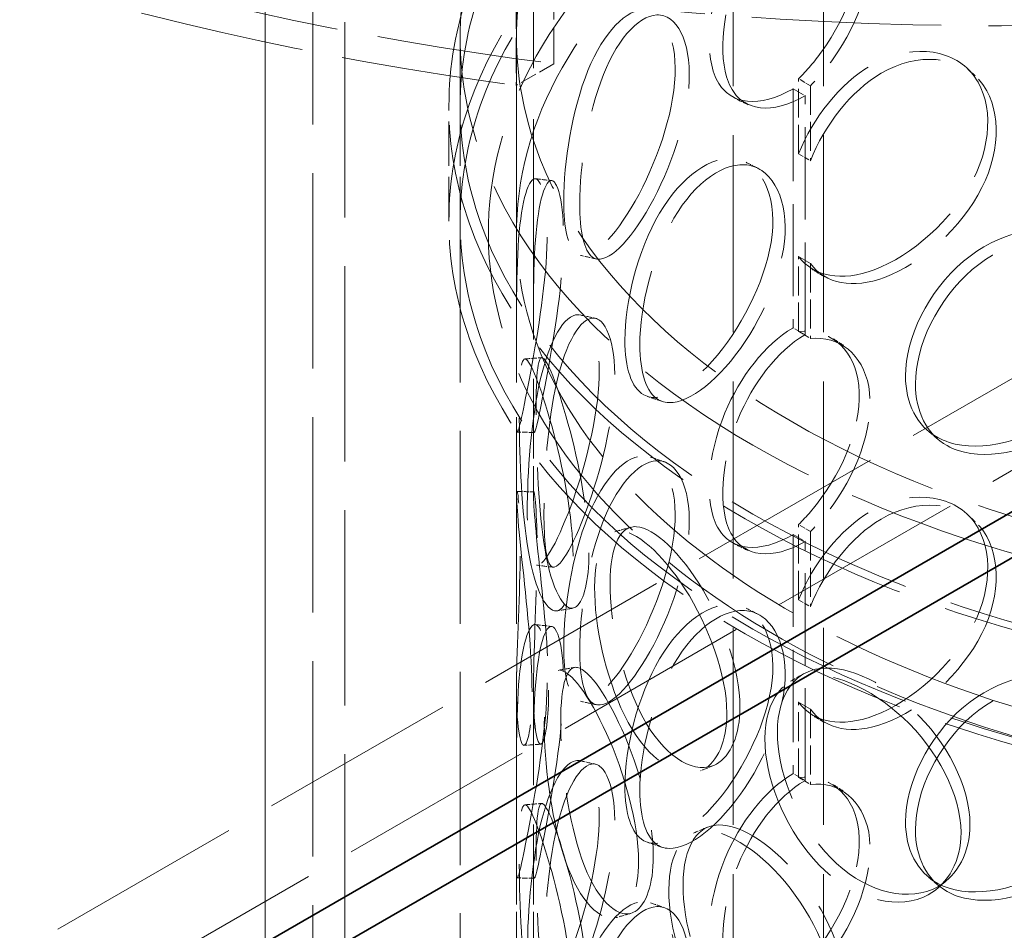
# Model space of a CAD drawing. Units: millimetres. Extents: x 0 to 5765, y 0 to 3564.
# Drawn here: x 3918 to 4049, y 2700 to 2822 of the extents above; entities that cross this region are included whole.
import ezdxf

# ---------------------------------------------------------------- set-up
doc = ezdxf.new("R2010")
doc.units = ezdxf.units.MM
doc.header["$LTSCALE"] = 12
doc.linetypes.add('DASHED', pattern=[0.2068, 0.1655, -0.0413])
doc.layers.add('Hidden (ISO)', color=1, linetype='DASHED', lineweight=18, true_color=0xff0000)
doc.layers.add('Visible (ISO)', color=7, linetype='Continuous', lineweight=35)

msp = doc.modelspace()

# ---------------------------------------------------------------- linework, layer by layer
at = {"layer": 'Hidden (ISO)', "ltscale": 13.09639}
for p, q in [((3950.865, 2356.519), (3950.865, 3152.603)), ((3950.865, 3152.603), (3950.865, 2356.519)), ((3957.229, 2352.845), (3957.229, 3148.929)), ((3961.471, 3146.479), (3961.471, 2350.395))]:
    msp.add_line(p, q, dxfattribs=at)
at = {"layer": 'Hidden (ISO)', "ltscale": 13.681168}
for p, q in [((3984.339, 2781.416), (3984.339, 3003.184)), ((3986.589, 2781.416), (3986.589, 3003.184))]:
    msp.add_line(p, q, dxfattribs=at)
at = {"layer": 'Hidden (ISO)', "ltscale": 13.251376}
for p, q in [((3723.883, 2585.546), (4328.46, 2934.598)), ((3734.49, 2579.422), (4339.066, 2928.475))]:
    msp.add_line(p, q, dxfattribs=at)
at = {"layer": 'Hidden (ISO)', "ltscale": 13.222316}
for p, q in [((4013.214, 2452.049), (4013.214, 2880.71)), ((4025.214, 2452.049), (4025.214, 2880.71))]:
    msp.add_line(p, q, dxfattribs=at)
at = {"layer": 'Hidden (ISO)', "ltscale": 2.379619}
for p, q in [((3989.326, 2815.959), (3989.326, 2828.206)), ((3984.311, 2825.31), (3984.311, 2813.063))]:
    msp.add_line(p, q, dxfattribs=at)
at = {"layer": 'Hidden (ISO)', "ltscale": 12.952473}
for p, q in [((3976.839, 2452.049), (3976.839, 2819.472)), ((3984.339, 2452.049), (3984.339, 2819.472))]:
    msp.add_line(p, q, dxfattribs=at)
at = {"layer": 'Hidden (ISO)', "ltscale": 1.125225}
msp.add_line((3989.326, 2815.959), (3984.311, 2813.063), dxfattribs=at)
at = {"layer": 'Hidden (ISO)', "ltscale": 0.356858}
for p, q in [((4023.489, 2813.024), (4021.912, 2813.95)), ((4021.186, 2812.614), (4022.777, 2811.695)), ((4021.912, 2803.943), (4023.489, 2803.017)), ((4023.489, 2789.344), (4021.912, 2790.271)), ((4022.777, 2779.852), (4021.186, 2780.77)), ((4021.912, 2780.264), (4023.489, 2779.337)), ((4023.489, 2753.624), (4021.912, 2754.55)), ((4021.186, 2753.214), (4022.777, 2752.295)), ((4021.912, 2744.543), (4023.489, 2743.617)), ((4023.489, 2729.944), (4021.912, 2730.871)), ((4022.777, 2720.452), (4021.186, 2721.37)), ((4021.912, 2720.864), (4023.489, 2719.937))]:
    msp.add_line(p, q, dxfattribs=at)
at = {"layer": 'Hidden (ISO)', "ltscale": 1.944245}
for p, q in [((4021.912, 2803.943), (4021.912, 2813.95)), ((4023.489, 2813.024), (4023.489, 2803.017)), ((4021.912, 2780.264), (4021.912, 2790.271)), ((4023.489, 2789.344), (4023.489, 2779.337)), ((4021.912, 2744.543), (4021.912, 2754.55)), ((4023.489, 2753.624), (4023.489, 2743.617)), ((4021.912, 2720.864), (4021.912, 2730.871)), ((4023.489, 2729.944), (4023.489, 2719.937))]:
    msp.add_line(p, q, dxfattribs=at)
at = {"layer": 'Hidden (ISO)', "ltscale": 6.187171}
for p, q in [((4021.186, 2812.614), (4021.186, 2780.77)), ((4022.777, 2779.852), (4022.777, 2811.695)), ((4021.186, 2753.214), (4021.186, 2721.37)), ((4022.777, 2720.452), (4022.777, 2752.295))]:
    msp.add_line(p, q, dxfattribs=at)
at = {"layer": 'Hidden (ISO)', "ltscale": 2.974549}
for p, q in [((3975.339, 2794.977), (3975.339, 2810.287)), ((3976.839, 2794.977), (3976.839, 2810.287))]:
    msp.add_line(p, q, dxfattribs=at)
at = {"layer": 'Hidden (ISO)', "ltscale": 2.020998}
for p, q in [((3984.339, 2758.333), (3984.339, 2768.735)), ((3986.589, 2758.333), (3986.589, 2768.735)), ((3984.339, 2722.016), (3984.339, 2732.418)), ((3986.589, 2722.016), (3986.589, 2732.418)), ((3984.339, 2698.933), (3984.339, 2709.335)), ((3986.589, 2698.933), (3986.589, 2709.335))]:
    msp.add_line(p, q, dxfattribs=at)
at = {"layer": 'Hidden (ISO)', "ltscale": 12.963861}
for centre, major_axis in [((4109.964, 2819.472), (133.125, 0)), ((4109.964, 2810.287), (-133.125, 0)), ((4109.964, 2794.977), (-133.125, 0))]:
    msp.add_ellipse(centre, major_axis=major_axis, ratio=0.5773503, dxfattribs=at)
at = {"layer": 'Hidden (ISO)', "ltscale": 13.252961}
msp.add_ellipse((4109.964, 2819.472), major_axis=(125.625, 0), ratio=0.5773503, dxfattribs=at)
at = {"layer": 'Hidden (ISO)', "ltscale": 13.109933}
for centre in [(4109.964, 2810.287), (4109.964, 2794.977)]:
    msp.add_ellipse(centre, major_axis=(-134.625, 0), ratio=0.5773503, dxfattribs=at)
at = {"layer": 'Hidden (ISO)', "ltscale": 12.191412}
msp.add_ellipse((4048.976, 2985.119), major_axis=(-278.25, 0), ratio=0.5773503, start_param=1.3547468, end_param=2.0071286, dxfattribs=at)
at = {"layer": 'Hidden (ISO)', "ltscale": 12.71112}
msp.add_ellipse((4048.976, 2985.119), major_axis=(-284.25, 0), ratio=0.5773503, start_param=1.341294, end_param=2.0071286, dxfattribs=at)
at = {"layer": 'Hidden (ISO)', "ltscale": 11.07915}
msp.add_ellipse((4048.976, 2972.872), major_axis=(278.25, 0), ratio=0.5773503, start_param=4.199908, end_param=4.4963395, dxfattribs=at)
at = {"layer": 'Hidden (ISO)', "ltscale": 11.02981}
msp.add_ellipse((4048.976, 2972.872), major_axis=(-284.25, 0), ratio=0.5773503, start_param=1.052412, end_param=1.341294, dxfattribs=at)
at = {"layer": 'Hidden (ISO)', "ltscale": 0.011799}
for centre, major_axis, start_param, end_param in [((4021.186, 2826.392), (8.438, 14.614), 3.9225464, 3.9269908), ((4022.777, 2825.474), (-8.438, -14.614), 0.7809537, 0.7853982), ((4021.186, 2766.992), (-8.438, -14.614), 3.9269908, 3.9314353), ((4022.777, 2766.073), (8.438, 14.614), 0.7853982, 0.7898426), ((4021.186, 2766.992), (8.438, 14.614), 3.9225464, 3.9269908), ((4022.777, 2766.073), (-8.438, -14.614), 0.7809537, 0.7853982), ((4021.186, 2707.592), (-8.438, -14.614), 3.9269908, 3.9314353), ((4022.777, 2706.673), (8.438, 14.614), 0.7853982, 0.7898426)]:
    msp.add_ellipse(centre, major_axis=major_axis, ratio=0.5773503, start_param=start_param, end_param=end_param, dxfattribs=at)
at = {"layer": 'Hidden (ISO)', "ltscale": 12.936472}
for centre, major_axis in [((4109.964, 2659.031), (-81.75, 0)), ((4109.964, 2655.969), (81.75, 0))]:
    msp.add_ellipse(centre, major_axis=major_axis, ratio=0.5773503, dxfattribs=at)
at = {"layer": 'Hidden (ISO)', "ltscale": 13.371644}
msp.add_ellipse((4109.964, 2665.155), major_axis=(63.375, 0), ratio=0.5773503, dxfattribs=at)
at = {"layer": 'Hidden (ISO)', "ltscale": 13.054959}
msp.add_open_spline([(4212.426, 2747.273), (4220.896, 2753.677), (4227.611, 2760.908), (4236.715, 2776.252), (4239.154, 2784.358), (4239.499, 2800.464), (4237.498, 2808.443), (4229.372, 2823.679), (4223.182, 2830.925), (4207.184, 2843.986), (4197.318, 2849.777), (4174.964, 2859.252), (4162.475, 2862.931), (4136.158, 2867.813), (4122.337, 2869.017), (4094.746, 2868.841), (4080.981, 2867.461), (4054.876, 2862.25), (4042.542, 2858.418), (4020.538, 2848.663), (4010.875, 2842.738), (3995.236, 2829.354), (3989.254, 2821.896), (3981.716, 2806.272), (3980.097, 2798.12), (3981.334, 2782.067), (3984.115, 2774.184), (3993.728, 2759.243), (4000.644, 2752.201), (4017.95, 2739.693), (4028.382, 2734.246), (4051.648, 2725.549), (4064.48, 2722.301), (4091.233, 2718.32), (4105.149, 2717.585), (4132.674, 2718.694), (4146.278, 2720.537), (4171.823, 2726.624), (4183.758, 2730.87), (4200.934, 2739.454), (4207.034, 2743.197), (4212.426, 2747.273)], degree=3, knots=[0, 0, 0, 0, 0.3221606, 0.3221606, 0.6398216, 0.6398216, 0.9508869, 0.9508869, 1.2677436, 1.2677436, 1.5897146, 1.5897146, 1.9121037, 1.9121037, 2.2340764, 2.2340764, 2.5558803, 2.5558803, 2.8778769, 2.8778769, 3.2002889, 3.2002889, 3.5221156, 3.5221156, 3.8382483, 3.8382483, 4.149481, 4.149481, 4.4677618, 4.4677618, 4.7900087, 4.7900087, 5.1123249, 5.1123249, 5.4342409, 5.4342409, 5.7560532, 5.7560532, 6.0781197, 6.0781197, 6.2831853, 6.2831853, 6.2831853, 6.2831853], dxfattribs=at)
at = {"layer": 'Hidden (ISO)', "ltscale": 13.303917}
msp.add_open_spline([(4210.164, 2750.265), (4218.201, 2756.341), (4224.505, 2763.127), (4233.137, 2777.468), (4235.417, 2785.022), (4235.745, 2800.314), (4233.69, 2808.072), (4225.324, 2822.768), (4219.101, 2829.709), (4203.166, 2842.062), (4193.515, 2847.492), (4171.7, 2856.349), (4159.543, 2859.778), (4133.938, 2864.275), (4120.493, 2865.34), (4093.691, 2864.989), (4080.338, 2863.572), (4055.101, 2858.403), (4043.219, 2854.654), (4022.141, 2845.232), (4012.948, 2839.563), (3998.142, 2826.918), (3992.542, 2819.946), (3985.365, 2805.339), (3983.852, 2797.703), (3985.109, 2782.389), (3987.966, 2774.696), (3997.834, 2760.307), (4004.738, 2753.604), (4021.872, 2741.814), (4032.058, 2736.714), (4054.736, 2728.593), (4067.226, 2725.574), (4093.251, 2721.938), (4106.784, 2721.323), (4133.507, 2722.57), (4146.691, 2724.431), (4171.355, 2730.431), (4182.831, 2734.567), (4199.253, 2742.828), (4205.056, 2746.403), (4210.164, 2750.265)], degree=3, knots=[0, 0, 0, 0, 0.3177143, 0.3177143, 0.6398271, 0.6398271, 0.9697289, 0.9697289, 1.2922987, 1.2922987, 1.6100636, 1.6100636, 1.9276572, 1.9276572, 2.2456812, 2.2456812, 2.5638612, 2.5638612, 2.8818347, 2.8818347, 3.199371, 3.199371, 3.5173854, 3.5173854, 3.8411432, 3.8411432, 4.1708047, 4.1708047, 4.4918697, 4.4918697, 4.8094417, 4.8094417, 5.1271173, 5.1271173, 5.445196, 5.445196, 5.7633652, 5.7633652, 6.081266, 6.081266, 6.2831853, 6.2831853, 6.2831853, 6.2831853], dxfattribs=at)
at = {"layer": 'Hidden (ISO)', "ltscale": 10.680822}
for points in [[(4021.133, 2840.14), (4017.437, 2837.987), (4014.073, 2833.634), (4012.101, 2828.841), (4009.72, 2823.052), (4009.351, 2816.897), (4011.105, 2813.626), (4012.838, 2810.394), (4016.721, 2810.058), (4021.133, 2812.583)], [(4021.133, 2780.74), (4017.437, 2778.587), (4014.073, 2774.234), (4012.101, 2769.441), (4009.72, 2763.652), (4009.351, 2757.497), (4011.105, 2754.226), (4012.838, 2750.993), (4016.721, 2750.658), (4021.133, 2753.183)], [(4021.133, 2721.34), (4017.437, 2719.187), (4014.073, 2714.834), (4012.101, 2710.041), (4009.72, 2704.252), (4009.351, 2698.097), (4011.105, 2694.826), (4012.838, 2691.593), (4016.721, 2691.258), (4021.133, 2693.783)]]:
    msp.add_open_spline(points, degree=3, knots=[-1, -1, -1, -1, -0.706024, -0.706024, -0.706024, -0.3509508, -0.3509508, -0.3509508, 0, 0, 0, 0], dxfattribs=at)
at = {"layer": 'Hidden (ISO)', "ltscale": 10.585078}
for points in [[(4022.724, 2811.665), (4018.391, 2809.185), (4014.577, 2809.569), (4012.875, 2812.825), (4011.153, 2816.119), (4011.516, 2822.268), (4013.854, 2828.026), (4015.79, 2832.794), (4019.094, 2837.107), (4022.724, 2839.221)], [(4022.724, 2752.265), (4018.391, 2749.785), (4014.577, 2750.169), (4012.875, 2753.425), (4011.153, 2756.718), (4011.516, 2762.868), (4013.854, 2768.626), (4015.79, 2773.394), (4019.094, 2777.707), (4022.724, 2779.821)], [(4022.724, 2692.865), (4018.391, 2690.385), (4014.577, 2690.769), (4012.875, 2694.025), (4011.153, 2697.318), (4011.516, 2703.468), (4013.854, 2709.226), (4015.79, 2713.994), (4019.094, 2718.306), (4022.724, 2720.421)]]:
    msp.add_open_spline(points, degree=3, knots=[0, 0, 0, 0, 0.3509508, 0.3509508, 0.3509508, 0.706024, 0.706024, 0.706024, 1, 1, 1, 1], dxfattribs=at)
at = {"layer": 'Hidden (ISO)', "ltscale": 6.451006}
for points in [[(4021.912, 2813.95), (4022.989, 2815.033), (4024.026, 2816.244), (4024.973, 2817.542), (4028.611, 2822.53), (4030.653, 2828.814), (4029.804, 2833.362), (4029.011, 2837.615), (4025.767, 2840.136), (4021.912, 2839.664)], [(4021.912, 2754.55), (4022.989, 2755.632), (4024.026, 2756.844), (4024.973, 2758.142), (4028.611, 2763.13), (4030.653, 2769.414), (4029.804, 2773.961), (4029.011, 2778.215), (4025.767, 2780.736), (4021.912, 2780.264)], [(4021.912, 2695.15), (4022.989, 2696.232), (4024.026, 2697.444), (4024.973, 2698.742), (4028.611, 2703.73), (4030.653, 2710.013), (4029.804, 2714.561), (4029.011, 2718.814), (4025.767, 2721.336), (4021.912, 2720.864)]]:
    msp.add_open_spline(points, degree=3, knots=[-0.97319174, -0.97319174, -0.97319174, -0.97319174, -0.86102253, -0.86102253, -0.86102253, -0.4299522, -0.4299522, -0.4299522, -0.02680826, -0.02680826, -0.02680826, -0.02680826], dxfattribs=at)
at = {"layer": 'Hidden (ISO)', "ltscale": 6.409257}
for points in [[(4023.489, 2838.738), (4027.275, 2839.171), (4030.461, 2836.621), (4031.24, 2832.361), (4032.073, 2827.806), (4030.068, 2821.539), (4026.495, 2816.586), (4025.565, 2815.297), (4024.547, 2814.095), (4023.489, 2813.024)], [(4023.489, 2779.337), (4027.275, 2779.771), (4030.461, 2777.221), (4031.24, 2772.961), (4032.073, 2768.406), (4030.068, 2762.139), (4026.495, 2757.186), (4025.565, 2755.897), (4024.547, 2754.695), (4023.489, 2753.624)], [(4023.489, 2719.937), (4027.275, 2720.371), (4030.461, 2717.821), (4031.24, 2713.561), (4032.073, 2709.006), (4030.068, 2702.739), (4026.495, 2697.785), (4025.565, 2696.497), (4024.547, 2695.295), (4023.489, 2694.223)]]:
    msp.add_open_spline(points, degree=3, knots=[0.02680826, 0.02680826, 0.02680826, 0.02680826, 0.4299522, 0.4299522, 0.4299522, 0.86102253, 0.86102253, 0.86102253, 0.97319174, 0.97319174, 0.97319174, 0.97319174], dxfattribs=at)
at = {"layer": 'Hidden (ISO)', "ltscale": 14.280762}
for points in [[(3990.622, 2797.727), (3990.622, 2794.03), (3991.199, 2791.424), (3992.357, 2790.641), (3993.947, 2789.566), (3996.791, 2792.06), (3999.619, 2796.754), (4002.422, 2801.406), (4004.937, 2808.032), (4005.401, 2813.421), (4005.869, 2818.855), (4004.175, 2822.802), (4001.561, 2823.094), (3999.024, 2823.377), (3995.919, 2820.165), (3993.85, 2815.035), (3991.727, 2809.775), (3990.622, 2802.777), (3990.622, 2797.727)], [(3998.77, 2779.128), (3998.77, 2775.431), (3999.645, 2772.755), (4001.297, 2771.837), (4003.567, 2770.575), (4007.44, 2772.746), (4011.09, 2777.128), (4014.707, 2781.471), (4017.806, 2787.826), (4018.379, 2793.166), (4018.957, 2798.55), (4016.892, 2802.677), (4013.575, 2803.255), (4010.355, 2803.815), (4006.268, 2800.949), (4003.396, 2796.057), (4000.452, 2791.041), (3998.77, 2784.177), (3998.77, 2779.128)], [(3984.353, 2773.973), (3984.353, 2770.276), (3984.295, 2767.72), (3984.382, 2767.058), (3984.502, 2766.148), (3985.081, 2768.974), (3986.056, 2774.037), (3987.022, 2779.054), (3988.179, 2786.036), (3988.39, 2791.491), (3988.602, 2796.991), (3987.78, 2800.694), (3986.768, 2800.634), (3985.785, 2800.576), (3984.874, 2796.974), (3984.556, 2791.613), (3984.229, 2786.116), (3984.353, 2779.022), (3984.353, 2773.973)], [(4036.144, 2774.362), (4036.144, 2770.665), (4037.691, 2767.662), (4040.434, 2766.152), (4044.202, 2764.077), (4050.283, 2764.906), (4055.618, 2768.077), (4060.904, 2771.22), (4065.129, 2776.588), (4065.913, 2781.745), (4066.704, 2786.944), (4063.936, 2791.723), (4059.204, 2793.386), (4054.613, 2794.999), (4048.471, 2793.511), (4043.86, 2789.628), (4039.132, 2785.646), (4036.144, 2779.411), (4036.144, 2774.362)], [(3985.772, 2756.301), (3985.772, 2752.604), (3986.035, 2750.038), (3986.666, 2749.341), (3987.533, 2748.384), (3989.268, 2751.099), (3991.197, 2756.022), (3993.108, 2760.901), (3994.969, 2767.737), (3995.311, 2773.166), (3995.656, 2778.639), (3994.381, 2782.443), (3992.542, 2782.52), (3990.758, 2782.595), (3988.722, 2779.135), (3987.511, 2773.848), (3986.269, 2768.426), (3985.772, 2761.35), (3985.772, 2756.301)], [(3991.871, 2750.339), (3991.871, 2746.642), (3991.185, 2744.014), (3990.191, 2743.264), (3988.827, 2742.234), (3987.078, 2744.946), (3986.093, 2750.008), (3985.116, 2755.024), (3984.788, 2762.087), (3984.722, 2767.556), (3984.656, 2773.07), (3984.796, 2776.707), (3985.496, 2776.617), (3986.176, 2776.529), (3987.559, 2772.973), (3989.026, 2767.723), (3990.531, 2762.34), (3991.871, 2755.389), (3991.871, 2750.339)], [(3990.622, 2738.327), (3990.622, 2734.63), (3991.199, 2732.024), (3992.357, 2731.241), (3993.947, 2730.166), (3996.791, 2732.66), (3999.619, 2737.354), (4002.422, 2742.006), (4004.937, 2748.632), (4005.401, 2754.021), (4005.869, 2759.455), (4004.175, 2763.402), (4001.561, 2763.694), (3999.024, 2763.977), (3995.919, 2760.764), (3993.85, 2755.635), (3991.727, 2750.375), (3990.622, 2743.377), (3990.622, 2738.327)], [(3986.405, 2732.275), (3986.405, 2728.578), (3986.028, 2726.001), (3985.568, 2725.321), (3984.937, 2724.387), (3984.344, 2727.212), (3984.339, 2732.321), (3984.334, 2737.385), (3984.754, 2744.443), (3984.827, 2749.912), (3984.902, 2755.426), (3984.555, 2759.072), (3984.397, 2758.956), (3984.244, 2758.843), (3984.483, 2755.209), (3985.065, 2749.86), (3985.663, 2744.376), (3986.405, 2737.324), (3986.405, 2732.275)], [(4012.35, 2729.42), (4012.35, 2725.724), (4011.111, 2722.909), (4009.146, 2721.872), (4006.447, 2720.448), (4002.563, 2722.613), (3999.725, 2727.305), (3996.913, 2731.954), (3995.136, 2738.812), (3994.801, 2744.242), (3994.464, 2749.717), (3995.549, 2753.473), (3997.886, 2753.677), (4000.154, 2753.876), (4003.679, 2750.795), (4006.771, 2745.988), (4009.942, 2741.058), (4012.35, 2734.47), (4012.35, 2729.42)], [(3998.77, 2719.728), (3998.77, 2716.031), (3999.645, 2713.354), (4001.297, 2712.436), (4003.567, 2711.175), (4007.44, 2713.346), (4011.09, 2717.728), (4014.707, 2722.071), (4017.806, 2728.426), (4018.379, 2733.766), (4018.957, 2739.15), (4016.892, 2743.277), (4013.575, 2743.855), (4010.355, 2744.415), (4006.268, 2741.549), (4003.396, 2736.657), (4000.452, 2731.641), (3998.77, 2724.777), (3998.77, 2719.728)], [(3984.353, 2714.573), (3984.353, 2710.876), (3984.295, 2708.32), (3984.382, 2707.658), (3984.502, 2706.748), (3985.081, 2709.574), (3986.056, 2714.637), (3987.022, 2719.654), (3988.179, 2726.636), (3988.39, 2732.091), (3988.602, 2737.591), (3987.78, 2741.294), (3986.768, 2741.234), (3985.785, 2741.176), (3984.874, 2737.574), (3984.556, 2732.213), (3984.229, 2726.715), (3984.353, 2719.622), (3984.353, 2714.573)], [(4036.144, 2714.961), (4036.144, 2711.265), (4037.691, 2708.262), (4040.434, 2706.752), (4044.202, 2704.677), (4050.283, 2705.505), (4055.618, 2708.677), (4060.904, 2711.82), (4065.129, 2717.188), (4065.913, 2722.345), (4066.704, 2727.544), (4063.936, 2732.323), (4059.204, 2733.986), (4054.613, 2735.599), (4048.471, 2734.111), (4043.86, 2730.228), (4039.132, 2726.246), (4036.144, 2720.011), (4036.144, 2714.961)], [(4000.599, 2709.687), (4000.599, 2705.99), (3999.623, 2703.281), (3998.124, 2702.412), (3996.063, 2701.216), (3993.207, 2703.707), (3991.269, 2708.628), (3989.348, 2713.505), (3988.281, 2720.5), (3988.078, 2725.956), (3987.874, 2731.458), (3988.494, 2735.131), (3990.034, 2735.149), (3991.529, 2735.166), (3994.017, 2731.796), (3996.329, 2726.728), (3998.699, 2721.532), (4000.599, 2714.736), (4000.599, 2709.687)], [(4043.543, 2713.513), (4043.543, 2709.816), (4041.887, 2706.72), (4039.167, 2705.229), (4035.429, 2703.181), (4029.836, 2704.427), (4025.457, 2708.419), (4021.118, 2712.374), (4018.087, 2718.766), (4017.52, 2724.109), (4016.948, 2729.496), (4018.861, 2733.542), (4022.578, 2734.334), (4026.184, 2735.102), (4031.464, 2732.875), (4035.841, 2728.792), (4040.33, 2724.605), (4043.543, 2718.562), (4043.543, 2713.513)], [(3985.772, 2696.901), (3985.772, 2693.204), (3986.035, 2690.638), (3986.666, 2689.941), (3987.533, 2688.984), (3989.268, 2691.698), (3991.197, 2696.622), (3993.108, 2701.501), (3994.969, 2708.337), (3995.311, 2713.765), (3995.656, 2719.239), (3994.381, 2723.043), (3992.542, 2723.12), (3990.758, 2723.195), (3988.722, 2719.735), (3987.511, 2714.448), (3986.269, 2709.026), (3985.772, 2701.95), (3985.772, 2696.901)], [(3991.871, 2690.939), (3991.871, 2687.242), (3991.185, 2684.614), (3990.191, 2683.864), (3988.827, 2682.834), (3987.078, 2685.546), (3986.093, 2690.608), (3985.116, 2695.624), (3984.788, 2702.687), (3984.722, 2708.156), (3984.656, 2713.67), (3984.796, 2717.306), (3985.496, 2717.216), (3986.176, 2717.129), (3987.559, 2713.573), (3989.026, 2708.323), (3990.531, 2702.94), (3991.871, 2695.988), (3991.871, 2690.939)], [(4026.797, 2691.016), (4026.797, 2687.319), (4025.33, 2684.373), (4022.954, 2683.128), (4019.691, 2681.416), (4014.886, 2683.164), (4011.227, 2687.542), (4007.602, 2691.881), (4005.164, 2698.536), (4004.707, 2703.928), (4004.246, 2709.366), (4005.766, 2713.246), (4008.835, 2713.711), (4011.813, 2714.162), (4016.277, 2711.466), (4020.064, 2706.99), (4023.948, 2702.4), (4026.797, 2696.065), (4026.797, 2691.016)], [(3990.622, 2678.927), (3990.622, 2675.23), (3991.199, 2672.624), (3992.357, 2671.841), (3993.947, 2670.766), (3996.791, 2673.259), (3999.619, 2677.954), (4002.422, 2682.606), (4004.937, 2689.231), (4005.401, 2694.621), (4005.869, 2700.055), (4004.175, 2704.002), (4001.561, 2704.294), (3999.024, 2704.577), (3995.919, 2701.364), (3993.85, 2696.235), (3991.727, 2690.975), (3990.622, 2683.977), (3990.622, 2678.927)]]:
    msp.add_open_spline(points, degree=3, knots=[-1, -1, -1, -1, -0.8718924, -0.8718924, -0.8718924, -0.6958946, -0.6958946, -0.6958946, -0.52149, -0.52149, -0.52149, -0.3456306, -0.3456306, -0.3456306, -0.1749835, -0.1749835, -0.1749835, 0, 0, 0, 0], dxfattribs=at)
at = {"layer": 'Hidden (ISO)', "ltscale": 14.152269}
for points in [[(3992.76, 2797.322), (3992.76, 2802.371), (3993.845, 2809.332), (3995.929, 2814.539), (3997.962, 2819.617), (4001.011, 2822.766), (4003.502, 2822.438), (4006.07, 2822.099), (4007.733, 2818.128), (4007.274, 2812.701), (4006.818, 2807.319), (4004.348, 2800.732), (4001.595, 2796.133), (3998.818, 2791.492), (3996.025, 2789.066), (3994.463, 2790.185), (3993.326, 2790.999), (3992.76, 2793.625), (3992.76, 2797.322)], [(4000.762, 2778.523), (4000.762, 2783.573), (4002.414, 2790.402), (4005.305, 2795.369), (4008.125, 2800.214), (4012.139, 2803.022), (4015.301, 2802.422), (4018.559, 2801.803), (4020.587, 2797.654), (4020.02, 2792.277), (4019.457, 2786.943), (4016.414, 2780.622), (4012.861, 2776.327), (4009.276, 2771.992), (4005.473, 2769.883), (4003.243, 2771.185), (4001.621, 2772.132), (4000.762, 2774.826), (4000.762, 2778.523)], [(3986.603, 2773.992), (3986.603, 2779.042), (3986.481, 2786.097), (3986.802, 2791.537), (3987.115, 2796.842), (3988.009, 2800.373), (3988.974, 2800.38), (3989.968, 2800.387), (3990.776, 2796.656), (3990.567, 2791.164), (3990.36, 2785.717), (3989.224, 2778.78), (3988.275, 2773.823), (3987.318, 2768.82), (3986.749, 2766.067), (3986.632, 2767.023), (3986.546, 2767.719), (3986.603, 2770.296), (3986.603, 2773.992)], [(4037.466, 2773.31), (4037.466, 2778.36), (4040.401, 2784.571), (4045.044, 2788.523), (4049.572, 2792.377), (4055.604, 2793.831), (4060.113, 2792.197), (4064.761, 2790.513), (4067.479, 2785.725), (4066.702, 2780.528), (4065.932, 2775.375), (4061.783, 2770.022), (4056.591, 2766.906), (4051.352, 2763.761), (4045.379, 2762.969), (4041.679, 2765.07), (4038.986, 2766.599), (4037.466, 2769.614), (4037.466, 2773.31)], [(3987.996, 2756.105), (3987.996, 2761.155), (3988.485, 2768.192), (3989.704, 2773.558), (3990.893, 2778.79), (3992.893, 2782.182), (3994.645, 2782.058), (3996.451, 2781.931), (3997.704, 2778.1), (3997.365, 2772.635), (3997.029, 2767.214), (3995.2, 2760.42), (3993.324, 2755.599), (3991.43, 2750.733), (3989.726, 2748.09), (3988.875, 2749.093), (3988.255, 2749.823), (3987.996, 2752.408), (3987.996, 2756.105)], [(3993.986, 2750.782), (3993.986, 2755.832), (3992.67, 2762.747), (3991.192, 2768.075), (3989.751, 2773.27), (3988.393, 2776.757), (3987.726, 2776.793), (3987.037, 2776.83), (3986.901, 2773.163), (3986.966, 2767.657), (3987.03, 2762.197), (3987.352, 2755.181), (3988.311, 2750.224), (3989.279, 2745.223), (3990.996, 2742.581), (3992.336, 2743.656), (3993.312, 2744.438), (3993.986, 2747.085), (3993.986, 2750.782)], [(3992.76, 2737.921), (3992.76, 2742.971), (3993.845, 2749.932), (3995.929, 2755.139), (3997.962, 2760.217), (4001.011, 2763.365), (4003.502, 2763.037), (4006.07, 2762.699), (4007.733, 2758.728), (4007.274, 2753.301), (4006.818, 2747.919), (4004.348, 2741.331), (4001.595, 2736.733), (3998.818, 2732.092), (3996.025, 2729.665), (3994.463, 2730.785), (3993.326, 2731.599), (3992.76, 2734.225), (3992.76, 2737.921)], [(3988.618, 2732.509), (3988.618, 2737.559), (3987.889, 2744.573), (3987.302, 2750), (3986.73, 2755.293), (3986.496, 2758.855), (3986.646, 2758.916), (3986.801, 2758.979), (3987.142, 2755.303), (3987.069, 2749.797), (3986.996, 2744.337), (3986.584, 2737.326), (3986.589, 2732.323), (3986.594, 2727.274), (3987.176, 2724.522), (3987.796, 2725.502), (3988.248, 2726.216), (3988.618, 2728.813), (3988.618, 2732.509)], [(4014.098, 2730.238), (4014.098, 2735.288), (4011.733, 2741.846), (4008.619, 2746.728), (4005.582, 2751.49), (4002.12, 2754.509), (3999.894, 2754.264), (3997.599, 2754.012), (3996.533, 2750.229), (3996.864, 2744.761), (3997.192, 2739.339), (3998.938, 2732.523), (4001.7, 2727.928), (4004.486, 2723.29), (4008.301, 2721.185), (4010.952, 2722.647), (4012.881, 2723.711), (4014.098, 2726.541), (4014.098, 2730.238)], [(4000.762, 2719.123), (4000.762, 2724.173), (4002.414, 2731.002), (4005.305, 2735.969), (4008.125, 2740.813), (4012.139, 2743.622), (4015.301, 2743.022), (4018.559, 2742.403), (4020.587, 2738.254), (4020.02, 2732.876), (4019.457, 2727.543), (4016.414, 2721.221), (4012.861, 2716.927), (4009.276, 2712.592), (4005.473, 2710.483), (4003.243, 2711.785), (4001.621, 2712.732), (4000.762, 2715.426), (4000.762, 2719.123)], [(3986.603, 2714.592), (3986.603, 2719.642), (3986.481, 2726.697), (3986.802, 2732.136), (3987.115, 2737.442), (3988.009, 2740.973), (3988.974, 2740.98), (3989.968, 2740.987), (3990.776, 2737.256), (3990.567, 2731.764), (3990.36, 2726.317), (3989.224, 2719.38), (3988.275, 2714.423), (3987.318, 2709.42), (3986.749, 2706.667), (3986.632, 2707.623), (3986.546, 2708.319), (3986.603, 2710.895), (3986.603, 2714.592)], [(4002.558, 2710.326), (4002.558, 2715.375), (4000.692, 2722.137), (3998.364, 2727.282), (3996.094, 2732.299), (3993.65, 2735.602), (3992.182, 2735.535), (3990.67, 2735.466), (3990.06, 2731.764), (3990.261, 2726.271), (3990.46, 2720.823), (3991.509, 2713.873), (3993.395, 2709.054), (3995.298, 2704.19), (3998.103, 2701.766), (4000.127, 2703.003), (4001.6, 2703.903), (4002.558, 2706.629), (4002.558, 2710.326)], [(4044.732, 2714.615), (4044.732, 2719.665), (4041.578, 2725.688), (4037.169, 2729.841), (4032.87, 2733.891), (4027.684, 2736.071), (4024.143, 2735.267), (4020.493, 2734.438), (4018.614, 2730.37), (4019.176, 2724.989), (4019.733, 2719.652), (4022.71, 2713.295), (4026.971, 2709.38), (4031.271, 2705.43), (4036.764, 2704.227), (4040.435, 2706.302), (4043.106, 2707.813), (4044.732, 2710.919), (4044.732, 2714.615)], [(4037.466, 2713.91), (4037.466, 2718.96), (4040.401, 2725.171), (4045.044, 2729.123), (4049.572, 2732.977), (4055.604, 2734.431), (4060.113, 2732.797), (4064.761, 2731.113), (4067.479, 2726.325), (4066.702, 2721.128), (4065.932, 2715.975), (4061.783, 2710.622), (4056.591, 2707.506), (4051.352, 2704.361), (4045.379, 2703.569), (4041.679, 2705.67), (4038.986, 2707.199), (4037.466, 2710.213), (4037.466, 2713.91)], [(3987.996, 2696.705), (3987.996, 2701.755), (3988.485, 2708.792), (3989.704, 2714.157), (3990.893, 2719.39), (3992.893, 2722.782), (3994.645, 2722.658), (3996.451, 2722.531), (3997.704, 2718.7), (3997.365, 2713.234), (3997.029, 2707.814), (3995.2, 2701.02), (3993.324, 2696.198), (3991.43, 2691.333), (3989.726, 2688.69), (3988.875, 2689.692), (3988.255, 2690.422), (3987.996, 2693.008), (3987.996, 2696.705)], [(3993.986, 2691.382), (3993.986, 2696.431), (3992.67, 2703.347), (3991.192, 2708.675), (3989.751, 2713.87), (3988.393, 2717.356), (3987.726, 2717.392), (3987.037, 2717.429), (3986.901, 2713.763), (3986.966, 2708.257), (3987.03, 2702.797), (3987.352, 2695.781), (3988.311, 2690.824), (3989.279, 2685.822), (3990.996, 2683.181), (3992.336, 2684.256), (3993.312, 2685.038), (3993.986, 2687.685), (3993.986, 2691.382)], [(4028.287, 2691.989), (4028.287, 2697.039), (4025.488, 2703.348), (4021.674, 2707.897), (4017.955, 2712.333), (4013.571, 2714.974), (4010.646, 2714.482), (4007.632, 2713.974), (4006.139, 2710.067), (4006.592, 2704.638), (4007.041, 2699.253), (4009.435, 2692.637), (4012.995, 2688.345), (4016.588, 2684.015), (4021.308, 2682.321), (4024.513, 2684.065), (4026.845, 2685.334), (4028.287, 2688.292), (4028.287, 2691.989)], [(3992.76, 2678.521), (3992.76, 2683.571), (3993.845, 2690.532), (3995.929, 2695.739), (3997.962, 2700.817), (4001.011, 2703.965), (4003.502, 2703.637), (4006.07, 2703.299), (4007.733, 2699.328), (4007.274, 2693.901), (4006.818, 2688.519), (4004.348, 2681.931), (4001.595, 2677.333), (3998.818, 2672.692), (3996.025, 2670.265), (3994.463, 2671.384), (3993.326, 2672.199), (3992.76, 2674.825), (3992.76, 2678.521)]]:
    msp.add_open_spline(points, degree=3, knots=[0, 0, 0, 0, 0.1749835, 0.1749835, 0.1749835, 0.3456306, 0.3456306, 0.3456306, 0.52149, 0.52149, 0.52149, 0.6958946, 0.6958946, 0.6958946, 0.8718924, 0.8718924, 0.8718924, 1, 1, 1, 1], dxfattribs=at)
at = {"layer": 'Hidden (ISO)', "ltscale": 11.92599}
for points in [[(4021.912, 2790.271), (4023.904, 2787.56), (4027.661, 2786.885), (4031.971, 2788.5), (4036.945, 2790.363), (4042.409, 2795.152), (4045.162, 2800.556), (4047.85, 2805.834), (4047.733, 2811.557), (4044.879, 2814.805), (4041.964, 2818.123), (4036.437, 2818.574), (4031.507, 2815.709), (4027.382, 2813.311), (4023.83, 2808.723), (4021.912, 2803.943)], [(4021.912, 2730.871), (4023.904, 2728.16), (4027.661, 2727.485), (4031.971, 2729.099), (4036.945, 2730.963), (4042.409, 2735.752), (4045.162, 2741.156), (4047.85, 2746.434), (4047.733, 2752.157), (4044.879, 2755.405), (4041.964, 2758.723), (4036.437, 2759.174), (4031.507, 2756.309), (4027.382, 2753.911), (4023.83, 2749.322), (4021.912, 2744.543)]]:
    msp.add_open_spline(points, degree=3, knots=[-0.97295413, -0.97295413, -0.97295413, -0.97295413, -0.79771218, -0.79771218, -0.79771218, -0.59542436, -0.59542436, -0.59542436, -0.39786018, -0.39786018, -0.39786018, -0.1959889, -0.1959889, -0.1959889, -0.02704587, -0.02704587, -0.02704587, -0.02704587], dxfattribs=at)
at = {"layer": 'Hidden (ISO)', "ltscale": 11.801036}
for points in [[(4023.489, 2803.017), (4025.373, 2807.777), (4028.861, 2812.331), (4032.913, 2814.694), (4037.753, 2817.518), (4043.182, 2817.031), (4046.045, 2813.694), (4048.847, 2810.428), (4048.963, 2804.704), (4046.322, 2799.443), (4043.619, 2794.056), (4038.253, 2789.304), (4033.367, 2787.481), (4029.135, 2785.902), (4025.446, 2786.613), (4023.489, 2789.344)], [(4023.489, 2743.617), (4025.373, 2748.377), (4028.861, 2752.931), (4032.913, 2755.294), (4037.753, 2758.118), (4043.182, 2757.63), (4046.045, 2754.294), (4048.847, 2751.028), (4048.963, 2745.304), (4046.322, 2740.043), (4043.619, 2734.656), (4038.253, 2729.904), (4033.367, 2728.081), (4029.135, 2726.502), (4025.446, 2727.213), (4023.489, 2729.944)]]:
    msp.add_open_spline(points, degree=3, knots=[0.02704587, 0.02704587, 0.02704587, 0.02704587, 0.1959889, 0.1959889, 0.1959889, 0.39786018, 0.39786018, 0.39786018, 0.59542436, 0.59542436, 0.59542436, 0.79771218, 0.79771218, 0.79771218, 0.97295413, 0.97295413, 0.97295413, 0.97295413], dxfattribs=at)
at = {"layer": 'Hidden (ISO)', "ltscale": 0.35771}
for points in [[(4044.341, 2815.362), (4044.707, 2815.017), (4045.073, 2814.673), (4045.438, 2814.329)], [(4044.341, 2755.962), (4044.707, 2755.617), (4045.073, 2755.273), (4045.438, 2754.929)]]:
    msp.add_open_spline(points, degree=3, dxfattribs=at)
at = {"layer": 'Hidden (ISO)', "ltscale": 0.357608}
for points in [[(4015.178, 2810.492), (4014.579, 2810.78), (4013.98, 2811.068), (4013.38, 2811.356)], [(4015.178, 2751.092), (4014.579, 2751.38), (4013.98, 2751.668), (4013.38, 2751.956)]]:
    msp.add_open_spline(points, degree=3, dxfattribs=at)
at = {"layer": 'Hidden (ISO)', "ltscale": 0.357747}
for points in [[(4014.905, 2802.819), (4015.448, 2802.548), (4015.99, 2802.278), (4016.533, 2802.008)], [(4014.905, 2743.418), (4015.448, 2743.148), (4015.99, 2742.878), (4016.533, 2742.607)]]:
    msp.add_open_spline(points, degree=3, dxfattribs=at)
at = {"layer": 'Hidden (ISO)', "ltscale": 0.357611}
for points in [[(3986.846, 2800.632), (3987.573, 2800.547), (3988.3, 2800.462), (3989.027, 2800.377)], [(3986.846, 2741.232), (3987.573, 2741.147), (3988.3, 2741.062), (3989.027, 2740.977)]]:
    msp.add_open_spline(points, degree=3, dxfattribs=at)
at = {"layer": 'Hidden (ISO)', "ltscale": 0.357588}
for points in [[(3995.014, 2789.935), (3994.301, 2790.095), (3993.588, 2790.255), (3992.875, 2790.415)], [(3984.406, 2758.959), (3985.154, 2758.945), (3985.902, 2758.931), (3986.651, 2758.917)], [(3995.014, 2730.534), (3994.301, 2730.695), (3993.588, 2730.855), (3992.875, 2731.015)]]:
    msp.add_open_spline(points, degree=3, dxfattribs=at)
at = {"layer": 'Hidden (ISO)', "ltscale": 0.3576}
for points in [[(4025.34, 2787.571), (4024.801, 2787.901), (4024.262, 2788.231), (4023.722, 2788.561)], [(4003.766, 2770.946), (4003.101, 2771.173), (4002.437, 2771.399), (4001.772, 2771.626)], [(4025.34, 2728.171), (4024.801, 2728.501), (4024.262, 2728.831), (4023.722, 2729.161)], [(4003.766, 2711.546), (4003.101, 2711.773), (4002.437, 2711.999), (4001.772, 2712.226)]]:
    msp.add_open_spline(points, degree=3, dxfattribs=at)
at = {"layer": 'Hidden (ISO)', "ltscale": 0.357648}
for points in [[(3992.8, 2782.486), (3993.485, 2782.333), (3994.17, 2782.18), (3994.855, 2782.028)], [(3992.8, 2723.086), (3993.485, 2722.933), (3994.17, 2722.78), (3994.855, 2722.628)]]:
    msp.add_open_spline(points, degree=3, dxfattribs=at)
at = {"layer": 'Hidden (ISO)', "ltscale": 0.357766}
for points in [[(4026.546, 2779.293), (4027.017, 2778.987), (4027.488, 2778.682), (4027.959, 2778.376)], [(4026.546, 2719.893), (4027.017, 2719.587), (4027.488, 2719.281), (4027.959, 2718.976)]]:
    msp.add_open_spline(points, degree=3, dxfattribs=at)
at = {"layer": 'Hidden (ISO)', "ltscale": 0.35758}
for points in [[(3985.453, 2776.618), (3986.202, 2776.676), (3986.95, 2776.734), (3987.699, 2776.792)], [(3989.244, 2748.871), (3988.502, 2748.961), (3987.76, 2749.052), (3987.018, 2749.142)], [(3985.453, 2717.218), (3986.202, 2717.276), (3986.95, 2717.334), (3987.699, 2717.392)]]:
    msp.add_open_spline(points, degree=3, dxfattribs=at)
at = {"layer": 'Hidden (ISO)', "ltscale": 0.357583}
for points in [[(3986.7, 2766.822), (3985.949, 2766.84), (3985.198, 2766.859), (3984.447, 2766.877)], [(3989.869, 2735.133), (3990.598, 2735.262), (3991.326, 2735.392), (3992.054, 2735.521)], [(3986.7, 2707.422), (3985.949, 2707.44), (3985.198, 2707.458), (3984.447, 2707.476)]]:
    msp.add_open_spline(points, degree=3, dxfattribs=at)
at = {"layer": 'Hidden (ISO)', "ltscale": 0.35755}
for points in [[(4040.482, 2765.904), (4040.035, 2766.282), (4039.589, 2766.661), (4039.142, 2767.038)], [(4040.482, 2706.504), (4040.035, 2706.882), (4039.589, 2707.26), (4039.142, 2707.638)]]:
    msp.add_open_spline(points, degree=3, dxfattribs=at)
at = {"layer": 'Hidden (ISO)', "ltscale": 0.357698}
for points in [[(4002.204, 2763.549), (4002.827, 2763.333), (4003.45, 2763.118), (4004.073, 2762.903)], [(4002.204, 2704.149), (4002.827, 2703.933), (4003.45, 2703.718), (4004.073, 2703.503)]]:
    msp.add_open_spline(points, degree=3, dxfattribs=at)
at = {"layer": 'Hidden (ISO)', "ltscale": 0.357594}
msp.add_open_spline([(3997.446, 2753.596), (3998.134, 2753.794), (3998.823, 2753.991), (3999.511, 2754.189)], degree=3, dxfattribs=at)
at = {"layer": 'Hidden (ISO)', "ltscale": 0.35763}
msp.add_open_spline([(3991.83, 2743.415), (3991.124, 2743.292), (3990.417, 2743.169), (3989.711, 2743.045)], degree=3, dxfattribs=at)
at = {"layer": 'Hidden (ISO)', "ltscale": 0.357604}
msp.add_open_spline([(4020.836, 2733.677), (4021.392, 2733.996), (4021.948, 2734.315), (4022.504, 2734.634)], degree=3, dxfattribs=at)
at = {"layer": 'Hidden (ISO)', "ltscale": 0.357599}
msp.add_open_spline([(3987.54, 2725.292), (3986.801, 2725.238), (3986.061, 2725.185), (3985.322, 2725.131)], degree=3, dxfattribs=at)
at = {"layer": 'Hidden (ISO)', "ltscale": 0.357726}
msp.add_open_spline([(4010.586, 2722.469), (4010.005, 2722.222), (4009.424, 2721.975), (4008.844, 2721.728)], degree=3, dxfattribs=at)
at = {"layer": 'Hidden (ISO)', "ltscale": 0.357606}
msp.add_open_spline([(4007.889, 2713.45), (4008.519, 2713.712), (4009.15, 2713.973), (4009.78, 2714.235)], degree=3, dxfattribs=at)
at = {"layer": 'Hidden (ISO)', "ltscale": 0.357733}
msp.add_open_spline([(4041.707, 2707.201), (4041.319, 2706.864), (4040.931, 2706.527), (4040.543, 2706.189)], degree=3, dxfattribs=at)
at = {"layer": 'Hidden (ISO)', "ltscale": 0.357675}
msp.add_open_spline([(3999.549, 2702.747), (3998.895, 2702.558), (3998.242, 2702.37), (3997.589, 2702.182)], degree=3, dxfattribs=at)
at = {"layer": 'Visible (ISO)'}
for p, q in [((4349.142, 2928.781), (3744.566, 2579.729)), ((3744.566, 2573.605), (4349.142, 2922.657))]:
    msp.add_line(p, q, dxfattribs=at)

doc.saveas('drawing.dxf')
